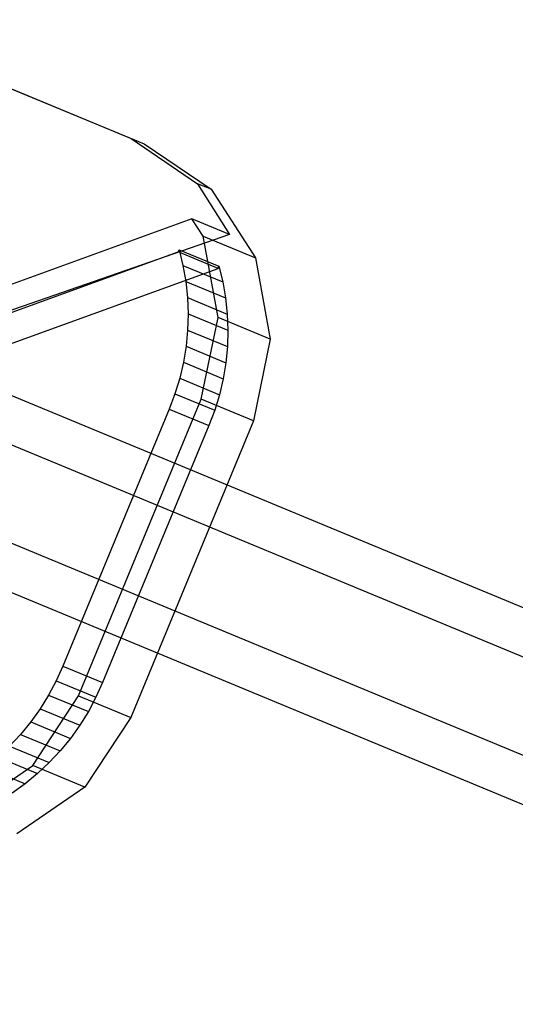
# Model space of a CAD drawing. Extents: x -5524 to 5476, y -5500 to 5500.
# Drawn here: x -2366 to -2320, y 934 to 1026 of the extents above; entities that cross this region are included whole.
import ezdxf

# ---------------------------------------------------------------- set-up
doc = ezdxf.new("R2010")
doc.units = 0

msp = doc.modelspace()

# ---------------------------------------------------------------- linework, layer by layer
at = {"color": 0}
for p, q in [((-2382.490619, 1026.429053, 1231.614778), (-2355.666908, 1015.318308, 1224.062303)), ((-2381.273029, 1025.92471, 1236.681183), (-2354.449318, 1014.813965, 1229.128708)), ((-2267.466282, 950.101019, 1591.671463), (-2426.946299, 1016.159805, 1064.301462)), ((-2355.666908, 1015.318308, 1224.062303), (-2354.449318, 1014.813965, 1229.128708)), ((-2355.666908, 1015.318308, 1224.062303), (-2349.450685, 1011.09562, 1221.950322)), ((-2275.579438, 948.861432, 1593.884312), (-2435.01283, 1014.900905, 1066.668489)), ((-2354.449318, 1014.813965, 1229.128708), (-2348.188592, 1010.572844, 1227.201904)), ((-2348.188592, 1010.572844, 1227.201904), (-2349.450685, 1011.09562, 1221.950322)), ((-2349.450685, 1011.09562, 1221.950322), (-2346.451335, 1006.34823, 1220.336388)), ((-2348.188592, 1010.572844, 1227.201904), (-2344.046207, 1004.164349, 1225.568438)), ((-2262.605935, 943.487631, 1589.458614), (-2422.132577, 1009.565729, 1061.934434)), ((-2349.978887, 1007.80939, 1205.658201), (-2371.214481, 1000.117415, 1209.995962)), ((-2348.93051, 1006.187494, 1205.244795), (-2349.978887, 1007.80939, 1205.658201)), ((-2346.451335, 1006.34823, 1220.336388), (-2349.978887, 1007.80939, 1205.658201)), ((-2278.832247, 941.008456, 1593.884312), (-2438.26564, 1007.047929, 1066.668489)), ((-2346.451335, 1006.34823, 1220.336388), (-2368.132214, 998.840698, 1222.821311)), ((-2347.537106, 998.587261, 1204.153348), (-2348.93051, 1006.187494, 1205.244795)), ((-2348.93051, 1006.187494, 1205.244795), (-2344.046207, 1004.164349, 1225.568438)), ((-2371.834529, 997.272477, 1209.861773), (-2351.255862, 1004.726499, 1205.658201)), ((-2351.255862, 1004.726499, 1205.658201), (-2351.17616, 1004.918917, 1205.658201)), ((-2347.534488, 1003.185056, 1221.142881), (-2351.255862, 1004.726499, 1205.658201)), ((-2351.17616, 1004.918917, 1205.658201), (-2350.8169, 1003.453655, 1205.426)), ((-2351.17616, 1004.918917, 1205.658201), (-2347.454786, 1003.377473, 1221.142881)), ((-2344.046207, 1004.164349, 1225.568438), (-2342.652802, 996.564116, 1224.476991)), ((-2368.113154, 995.731033, 1225.346453), (-2347.534488, 1003.185056, 1221.142881)), ((-2350.8169, 1003.453655, 1205.426), (-2350.55709, 1001.964333, 1205.215304)), ((-2350.8169, 1003.453655, 1205.426), (-2347.095526, 1001.912212, 1220.91068)), ((-2347.534488, 1003.185056, 1221.142881), (-2347.454786, 1003.377473, 1221.142881)), ((-2347.454786, 1003.377473, 1221.142881), (-2347.095526, 1001.912212, 1220.91068)), ((-2265.858745, 935.634655, 1589.458614), (-2425.385386, 1001.712753, 1061.934434)), ((-2350.55709, 1001.964333, 1205.215304), (-2350.397949, 1000.457937, 1205.027102)), ((-2350.55709, 1001.964333, 1205.215304), (-2346.835715, 1000.422889, 1220.699984)), ((-2347.095526, 1001.912212, 1220.91068), (-2346.835715, 1000.422889, 1220.699984)), ((-2273.971901, 934.395067, 1591.671463), (-2433.451917, 1000.453853, 1064.301462)), ((-2350.397949, 1000.457937, 1205.027102), (-2350.340224, 998.941534, 1204.862277)), ((-2350.397949, 1000.457937, 1205.027102), (-2346.676574, 998.916493, 1220.511782)), ((-2346.835715, 1000.422889, 1220.699984), (-2346.676574, 998.916493, 1220.511782)), ((-2350.340224, 998.941534, 1204.862277), (-2350.384185, 997.42224, 1204.721602)), ((-2350.340224, 998.941534, 1204.862277), (-2346.618849, 997.40009, 1220.346957)), ((-2349.104816, 990.952356, 1203.770082), (-2347.537106, 998.587261, 1204.153348)), ((-2342.652802, 996.564116, 1224.476991), (-2347.537106, 998.587261, 1204.153348)), ((-2346.676574, 998.916493, 1220.511782), (-2346.618849, 997.40009, 1220.346957)), ((-2350.384185, 997.42224, 1204.721602), (-2350.529628, 995.907183, 1204.605737)), ((-2350.384185, 997.42224, 1204.721602), (-2346.662811, 995.880797, 1220.206282)), ((-2346.618849, 997.40009, 1220.346957), (-2346.662811, 995.880797, 1220.206282)), ((-2350.529628, 995.907183, 1204.605737), (-2350.775868, 994.403472, 1204.515226)), ((-2350.529628, 995.907183, 1204.605737), (-2346.808254, 994.36574, 1220.090417)), ((-2346.662811, 995.880797, 1220.206282), (-2346.808254, 994.36574, 1220.090417)), ((-2342.652802, 996.564116, 1224.476991), (-2344.220512, 988.929211, 1224.093725)), ((-2350.775868, 994.403472, 1204.515226), (-2351.121752, 992.91816, 1204.450493)), ((-2350.775868, 994.403472, 1204.515226), (-2347.054494, 992.862028, 1219.999906)), ((-2346.808254, 994.36574, 1220.090417), (-2347.054494, 992.862028, 1219.999906)), ((-2351.121752, 992.91816, 1204.450493), (-2351.565655, 991.458218, 1204.411843)), ((-2351.121752, 992.91816, 1204.450493), (-2347.400378, 991.376716, 1219.935174)), ((-2347.054494, 992.862028, 1219.999906), (-2347.400378, 991.376716, 1219.935174)), ((-2351.565655, 991.458218, 1204.411843), (-2352.105496, 990.030494, 1204.399456)), ((-2351.565655, 991.458218, 1204.411843), (-2347.844281, 989.916774, 1219.896523)), ((-2347.400378, 991.376716, 1219.935174), (-2347.844281, 989.916774, 1219.896523)), ((-2360.585319, 963.23597, 1203.770082), (-2349.104816, 990.952356, 1203.770082)), ((-2344.220512, 988.929211, 1224.093725), (-2349.104816, 990.952356, 1203.770082)), ((-2352.105496, 990.030494, 1204.399456), (-2362.056151, 966.007476, 1204.399455)), ((-2352.105496, 990.030494, 1204.399456), (-2348.384122, 988.489051, 1219.884137)), ((-2347.844281, 989.916774, 1219.896523), (-2348.384122, 988.489051, 1219.884137)), ((-2348.384122, 988.489051, 1219.884137), (-2358.334777, 964.466033, 1219.884136)), ((-2344.220512, 988.929211, 1224.093725), (-2355.701015, 961.212826, 1224.093725)), ((-2362.056151, 966.007476, 1204.399455), (-2362.677163, 964.630417, 1204.411619)), ((-2362.056151, 966.007476, 1204.399455), (-2358.334777, 964.466033, 1219.884136)), ((-2362.677163, 964.630417, 1204.411619), (-2363.386959, 963.297432, 1204.449508)), ((-2362.677163, 964.630417, 1204.411619), (-2358.955788, 963.088973, 1219.8963)), ((-2358.334777, 964.466033, 1219.884136), (-2358.955788, 963.088973, 1219.8963)), ((-2364.875473, 956.728739, 1204.153348), (-2360.585319, 963.23597, 1203.770082)), ((-2363.386959, 963.297432, 1204.449508), (-2364.182279, 962.014646, 1204.512948)), ((-2363.386959, 963.297432, 1204.449508), (-2359.665585, 961.755988, 1219.934188)), ((-2360.585319, 963.23597, 1203.770082), (-2355.701015, 961.212826, 1224.093725)), ((-2358.955788, 963.088973, 1219.8963), (-2359.665585, 961.755988, 1219.934188)), ((-2364.182279, 962.014646, 1204.512948), (-2365.059468, 960.787956, 1204.601647)), ((-2364.182279, 962.014646, 1204.512948), (-2360.460905, 960.473203, 1219.997628)), ((-2359.665585, 961.755988, 1219.934188), (-2360.460905, 960.473203, 1219.997628)), ((-2355.701015, 961.212826, 1224.093725), (-2359.99117, 954.705594, 1224.476991)), ((-2365.059468, 960.787956, 1204.601647), (-2366.014494, 959.622998, 1204.715197)), ((-2365.059468, 960.787956, 1204.601647), (-2361.338093, 959.246512, 1220.086327)), ((-2360.460905, 960.473203, 1219.997628), (-2361.338093, 959.246512, 1220.086327)), ((-2366.014494, 959.622998, 1204.715197), (-2367.042969, 958.525125, 1204.853077)), ((-2366.014494, 959.622998, 1204.715197), (-2362.29312, 958.081554, 1220.199877)), ((-2361.338093, 959.246512, 1220.086327), (-2362.29312, 958.081554, 1220.199877)), ((-2367.042969, 958.525125, 1204.853077), (-2363.321594, 956.983681, 1220.337757)), ((-2362.29312, 958.081554, 1220.199877), (-2363.321594, 956.983681, 1220.337757)), ((-2368.140166, 957.499383, 1205.014654), (-2364.418792, 955.957939, 1220.499334)), ((-2371.234935, 952.339849, 1205.244795), (-2364.875473, 956.728739, 1204.153348)), ((-2369.301044, 956.550485, 1205.199184), (-2365.57967, 955.009041, 1220.683864)), ((-2359.99117, 954.705594, 1224.476991), (-2364.875473, 956.728739, 1204.153348)), ((-2363.321594, 956.983681, 1220.337757), (-2364.418792, 955.957939, 1220.499334)), ((-2364.418792, 955.957939, 1220.499334), (-2365.57967, 955.009041, 1220.683864)), ((-2365.57967, 955.009041, 1220.683864), (-2366.798894, 954.141348, 1220.8905)), ((-2359.99117, 954.705594, 1224.476991), (-2366.350632, 950.316704, 1225.568438))]:
    msp.add_line(p, q, dxfattribs=at)

doc.saveas('drawing.dxf')
